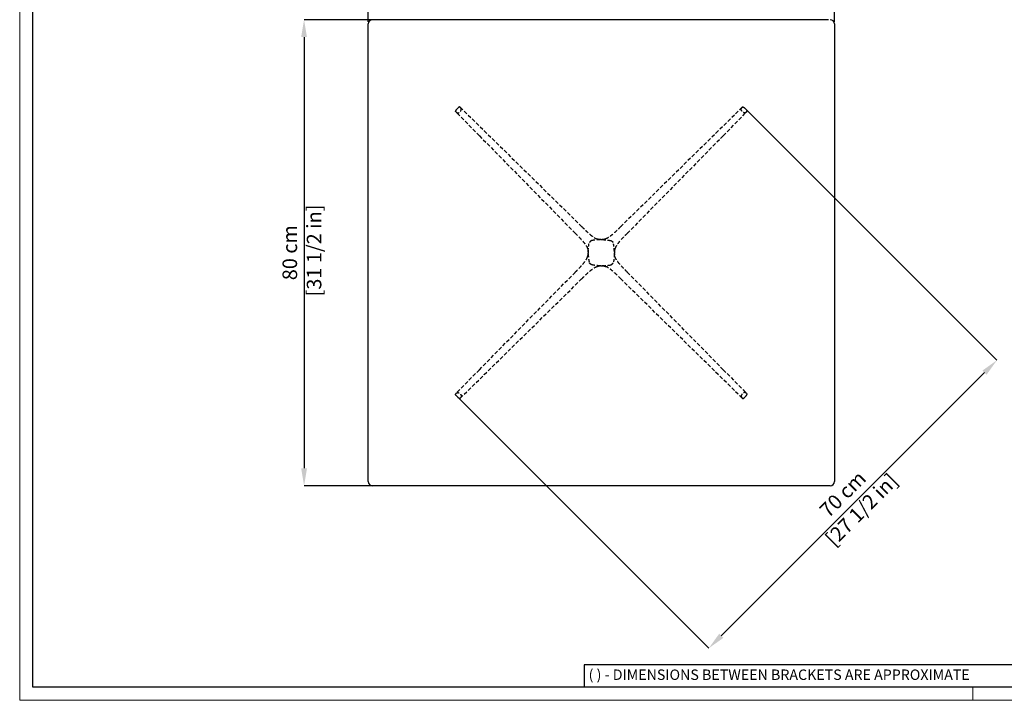
# Model space of a CAD drawing. Units: millimetres. Extents: x 0 to 3272, y 0 to 2287.
# Drawn here: x 0 to 1690, y 0 to 1168 of the extents above; entities that cross this region are included whole.
import ezdxf

# ---------------------------------------------------------------- set-up
doc = ezdxf.new("R2010")
doc.units = ezdxf.units.MM
doc.linetypes.add('HIDDEN', pattern=[9.525, 6.35, -3.175])
for name, color, linetype, lineweight in [('CARTIGLIO', 7, 'Continuous', 13), ('LINEE NASCOSTE', 252, 'HIDDEN', 25), ('QUOTE', 251, 'Continuous', 5)]:
    doc.layers.add(name, color=color, linetype=linetype, lineweight=lineweight)
doc.layers.add('OGGETTO', color=7, linetype='Continuous')
doc.styles.add('ARIAL', font='Arial')
doc.styles.add('SLDTEXTSTYLE0', font='arial.ttf')
doc.dimstyles.new('Quotatura  scala 1_8', dxfattribs={"dimtxt": 25, "dimasz": 30, "dimexe": 0, "dimexo": 3, "dimgap": 6, "dimtad": 1, "dimlfac": 0.1, "dimrnd": 0.5, "dimzin": 12, "dimdsep": 46, "dimtxsty": 'ARIAL', "dimcen": 0.09, "dimclrd": 256, "dimclre": 251, "dimadec": 0, "dimazin": 3, "dimtfac": 1, "dimtofl": 0, "dimtmove": 0, "dimatfit": 3, "dimfxl": 1, "dimfrac": 2, "dimtolj": 1, "dimtzin": 12, "dimarcsym": 0})

# ---------------------------------------------------------------- blocks, each defined once
blk = doc.blocks.new('*D11')
at = {"layer": 'Defpoints', "color": 0, "transparency": 16777216}
for p in [(1245.4, 1015.5), (751.1, 521.2), (1182.8, 89.5)]:
    blk.add_point(p, dxfattribs=at)
at = {"layer": 'QUOTE', "color": 251, "lineweight": -2, "transparency": 16777216}
for p, q in [((1247.6, 1013.4), (1677.2, 583.8)), ((753.2, 519.1), (1182.8, 89.5))]:
    blk.add_line(p, q, dxfattribs=at)
at = {"layer": 'QUOTE', "lineweight": -2, "transparency": 16777216}
blk.add_line((1655.9, 562.6), (1204.1, 110.7), dxfattribs=at)
at = {"layer": 'QUOTE', "transparency": 16777216}
for points in [[(1652.4, 566.1), (1659.5, 559), (1677.2, 583.8)], [(1200.5, 114.2), (1207.6, 107.1), (1182.8, 89.5)]]:
    blk.add_solid(points, dxfattribs=at)
at = {"layer": 'QUOTE', "color": 0, "transparency": 16777216, "insert": (1403.8, 362.8), "char_height": 25, "attachment_point": 2, "rotation": 45, "style": 'ARIAL'}
blk.add_mtext('\\A1;70 cm\\P [27 1/2 in]', dxfattribs=at)
blk = doc.blocks.new('*D14')
at = {"layer": 'Defpoints', "color": 0, "transparency": 16777216}
for p in [(1391.2, 1168.4), (488.1, 368.4), (1391.2, 368.4)]:
    blk.add_point(p, dxfattribs=at)
at = {"layer": 'QUOTE', "color": 251, "lineweight": -2, "transparency": 16777216}
for p, q in [((1388.2, 1168.4), (488.1, 1168.4)), ((1388.2, 368.4), (488.1, 368.4))]:
    blk.add_line(p, q, dxfattribs=at)
at = {"layer": 'QUOTE', "lineweight": -2, "transparency": 16777216}
blk.add_line((488.1, 1138.4), (488.1, 398.4), dxfattribs=at)
at = {"layer": 'QUOTE', "transparency": 16777216}
for points in [[(483.1, 1138.4), (493.1, 1138.4), (488.1, 1168.4)], [(483.1, 398.4), (493.1, 398.4), (488.1, 368.4)]]:
    blk.add_solid(points, dxfattribs=at)
at = {"layer": 'QUOTE', "color": 0, "transparency": 16777216, "insert": (451.1, 768.4), "char_height": 25, "attachment_point": 2, "rotation": 90, "style": 'ARIAL'}
blk.add_mtext('\\A1;80 cm\\P [31 1/2 in]', dxfattribs=at)
blk = doc.blocks.new('*D15')
at = {"layer": 'Defpoints', "color": 0, "transparency": 16777216}
for p in [(598.2, 1265.4), (598.2, 1161.4), (1398.2, 1161.4)]:
    blk.add_point(p, dxfattribs=at)
at = {"layer": 'QUOTE', "color": 251, "lineweight": -2, "transparency": 16777216}
for p, q in [((598.2, 1164.4), (598.2, 1265.4)), ((1398.2, 1164.4), (1398.2, 1265.4))]:
    blk.add_line(p, q, dxfattribs=at)
at = {"layer": 'QUOTE', "lineweight": -2, "transparency": 16777216}
blk.add_line((1368.2, 1265.4), (628.2, 1265.4), dxfattribs=at)
at = {"layer": 'QUOTE', "transparency": 16777216}
for points in [[(628.2, 1270.4), (628.2, 1260.4), (598.2, 1265.4)], [(1368.2, 1270.4), (1368.2, 1260.4), (1398.2, 1265.4)]]:
    blk.add_solid(points, dxfattribs=at)
at = {"layer": 'QUOTE', "color": 0, "transparency": 16777216, "insert": (1009.3, 1302.5), "char_height": 25, "attachment_point": 2, "style": 'ARIAL'}
blk.add_mtext('\\A1;80 cm\\P [31 1/2 in]', dxfattribs=at)

msp = doc.modelspace()

# ---------------------------------------------------------------- linework, layer by layer
at = {"layer": 'CARTIGLIO', "lineweight": 30}
for p, q in [((1702.647, 60.839), (968.588, 60.839)), ((968.588, 60.839), (968.588, 22.811))]:
    msp.add_line(p, q, dxfattribs=at)
at = {"layer": 'CARTIGLIO'}
msp.add_line((1635.836, 0), (1635.836, 22.815), dxfattribs=at)
msp.add_lwpolyline([(0, 2287.478), (3271.673, 2287.478), (3271.673, 0), (0, 0)], close=True, dxfattribs=at)
at = {"layer": 'CARTIGLIO', "lineweight": 30}
msp.add_lwpolyline([(22.815, 2264.664), (3248.858, 2264.664), (3248.858, 22.815), (22.815, 22.815)], close=True, dxfattribs=at)
at = {"layer": 'LINEE NASCOSTE', "lineweight": -3}
for p, q in [((752.412, 1016.964), (749.599, 1014.15)), ((756.253, 1018.08), (797.37, 977.659)), ((1240.143, 1018.08), (1199.025, 977.659)), ((1243.983, 1016.964), (1246.797, 1014.15)), ((788.903, 969.191), (748.482, 1010.309)), ((1207.493, 969.191), (1247.914, 1010.309)), ((788.903, 969.191), (953.095, 802.175)), ((797.371, 977.659), (964.387, 813.467)), ((1199.025, 977.659), (1032.008, 813.467)), ((1207.493, 969.191), (1043.301, 802.175)), ((953.118, 802.152), (953.095, 802.175)), ((1043.278, 802.152), (1043.301, 802.175)), ((995.772, 790.978), (996.781, 790.852)), ((998.198, 790.852), (996.796, 790.852)), ((998.198, 790.852), (999.599, 790.852)), ((1000.623, 790.978), (999.615, 790.852)), ((975.64, 771.138), (975.71, 769.781)), ((975.64, 765.59), (975.71, 766.948)), ((975.725, 769.781), (975.725, 768.364)), ((975.725, 766.948), (975.725, 768.364)), ((1020.67, 769.781), (1020.67, 768.364)), ((1020.67, 766.948), (1020.67, 768.364)), ((1020.755, 771.138), (1020.685, 769.781)), ((1020.755, 765.59), (1020.685, 766.948)), ((995.772, 745.751), (996.781, 745.877)), ((998.198, 745.876), (996.796, 745.876)), ((998.198, 745.876), (999.599, 745.876)), ((1000.623, 745.751), (999.615, 745.877)), ((788.903, 567.537), (953.095, 734.554)), ((953.118, 734.577), (953.095, 734.554)), ((1043.278, 734.577), (1043.301, 734.554)), ((1207.493, 567.537), (1043.301, 734.554)), ((797.371, 559.069), (964.387, 723.261)), ((1199.025, 559.069), (1032.008, 723.261)), ((788.903, 567.538), (748.482, 526.42)), ((756.253, 518.649), (797.37, 559.07)), ((1240.143, 518.649), (1199.025, 559.07)), ((1207.493, 567.538), (1247.914, 526.42)), ((752.412, 519.765), (749.599, 522.579)), ((1243.983, 519.765), (1246.797, 522.579))]:
    msp.add_line(p, q, dxfattribs=at)
at = {"layer": 'LINEE NASCOSTE', "lineweight": -3, "flags": 128}
for points in [[(996.142, 790.838), (996.136, 790.838), (996.13, 790.838)], [(1000.253, 790.838), (1000.259, 790.838), (1000.265, 790.838)], [(996.142, 745.89), (996.136, 745.89), (996.13, 745.891)], [(1000.253, 745.89), (1000.259, 745.89), (1000.265, 745.891)]]:
    msp.add_lwpolyline(points, dxfattribs=at)
at = {"layer": 'LINEE NASCOSTE', "lineweight": -3}
for points, knots in [([(749.603, 1014.145), (749.405, 1013.923), (748.998, 1013.467), (748.494, 1012.711), (748.129, 1011.996), (748.065, 1011.65), (748.104, 1011.275)], [0, 0, 0, 0, 0.23560609, 0.48335787, 0.73921478, 1, 1, 1, 1]), ([(748.482, 1010.309), (748.826, 1010.016), (749.516, 1009.428), (750.737, 1008.733), (751.895, 1008.503), (752.912, 1008.616), (753.503, 1008.753), (754.131, 1009.027), (754.782, 1009.525), (755.366, 1010.092), (755.926, 1010.636), (756.47, 1011.195), (757.037, 1011.78), (757.535, 1012.431), (757.898, 1013.27), (758.077, 1014.525), (757.832, 1015.827), (757.133, 1017.045), (756.546, 1017.736), (756.253, 1018.08)], [0, 0, 0, 0, 0.11516465, 0.23116946, 0.34946738, 0.37947518, 0.41049657, 0.44508605, 0.46797317, 0.48441206, 0.50000371, 0.51562869, 0.5320699, 0.55494558, 0.58953796, 0.65053252, 0.76883071, 0.88483528, 1, 1, 1, 1]), ([(755.086, 1018.529), (754.744, 1018.459), (754.158, 1018.339), (753.392, 1017.818), (752.827, 1017.364), (752.542, 1017.089), (752.395, 1016.947)], [0, 0, 0, 0, 0.392808601, 0.672819184, 0.831214407, 1, 1, 1, 1]), ([(756.146, 1018.101), (756.075, 1018.162), (755.93, 1018.288), (755.669, 1018.422), (755.384, 1018.513), (755.186, 1018.524), (755.087, 1018.529)], [0, 0, 0, 0, 0.24205903, 0.49254627, 0.74689523, 1, 1, 1, 1]), ([(755.287, 1018.458), (755.376, 1018.454), (755.557, 1018.448), (755.815, 1018.371), (756.055, 1018.252), (756.188, 1018.137), (756.253, 1018.08)], [0, 0, 0, 0, 0.24954877, 0.50259776, 0.75431054, 1, 1, 1, 1]), ([(1247.913, 1010.309), (1247.569, 1010.016), (1246.879, 1009.428), (1245.658, 1008.733), (1244.501, 1008.503), (1243.483, 1008.616), (1242.893, 1008.753), (1242.264, 1009.027), (1241.614, 1009.525), (1241.029, 1010.092), (1240.469, 1010.636), (1239.925, 1011.195), (1239.358, 1011.78), (1238.86, 1012.431), (1238.497, 1013.27), (1238.319, 1014.525), (1238.563, 1015.827), (1239.262, 1017.045), (1239.85, 1017.736), (1240.142, 1018.08)], [0, 0, 0, 0, 0.11516465, 0.23116946, 0.34946738, 0.37947518, 0.41049657, 0.44508605, 0.46797317, 0.48441206, 0.50000371, 0.51562869, 0.5320699, 0.55494558, 0.58953796, 0.65053252, 0.76883071, 0.88483528, 1, 1, 1, 1]), ([(1241.109, 1018.458), (1241.019, 1018.454), (1240.839, 1018.448), (1240.58, 1018.371), (1240.34, 1018.252), (1240.208, 1018.137), (1240.142, 1018.08)], [0, 0, 0, 0, 0.24954877, 0.50259776, 0.75431054, 1, 1, 1, 1]), ([(1240.249, 1018.101), (1240.32, 1018.162), (1240.466, 1018.288), (1240.727, 1018.422), (1241.011, 1018.513), (1241.21, 1018.524), (1241.309, 1018.529)], [0, 0, 0, 0, 0.24205903, 0.49254627, 0.74689523, 1, 1, 1, 1]), ([(1241.31, 1018.529), (1241.652, 1018.459), (1242.238, 1018.339), (1243.004, 1017.818), (1243.569, 1017.364), (1243.853, 1017.089), (1244, 1016.947)], [0, 0, 0, 0, 0.392808601, 0.672819184, 0.831214407, 1, 1, 1, 1]), ([(1246.792, 1014.145), (1246.99, 1013.923), (1247.397, 1013.467), (1247.902, 1012.711), (1248.266, 1011.996), (1248.33, 1011.65), (1248.291, 1011.275)], [0, 0, 0, 0, 0.23560609, 0.48335787, 0.73921478, 1, 1, 1, 1]), ([(748.482, 1010.309), (748.426, 1010.374), (748.311, 1010.505), (748.192, 1010.744), (748.114, 1011.003), (748.108, 1011.185), (748.104, 1011.275)], [0, 0, 0, 0, 0.24320605, 0.49402992, 0.74792436, 1, 1, 1, 1]), ([(1247.913, 1010.309), (1247.97, 1010.374), (1248.084, 1010.505), (1248.204, 1010.744), (1248.281, 1011.003), (1248.288, 1011.185), (1248.291, 1011.275)], [0, 0, 0, 0, 0.24320605, 0.49402992, 0.74792436, 1, 1, 1, 1]), ([(964.387, 813.467), (966.916, 810.935), (971.921, 805.925), (978.397, 799.943), (983.855, 795.776), (987.554, 793.289), (990.098, 792.327), (991.091, 791.951)], [0, 0, 0, 0, 0.31115701, 0.61580719, 0.76439662, 0.90808211, 1, 1, 1, 1]), ([(1032.008, 813.467), (1029.48, 810.935), (1024.475, 805.925), (1017.998, 799.943), (1012.54, 795.776), (1008.842, 793.289), (1006.297, 792.327), (1005.304, 791.951)], [0, 0, 0, 0, 0.31115701, 0.61580719, 0.76439662, 0.90808211, 1, 1, 1, 1]), ([(953.118, 802.152), (955.647, 799.625), (960.654, 794.625), (966.63, 788.152), (970.792, 782.697), (973.263, 779.027), (974.215, 776.511), (974.58, 775.546)], [0, 0, 0, 0, 0.311927751, 0.617364201, 0.766320199, 0.910371876, 1, 1, 1, 1]), ([(1043.278, 802.152), (1040.748, 799.625), (1035.741, 794.625), (1029.765, 788.152), (1025.603, 782.697), (1023.132, 779.027), (1022.181, 776.511), (1021.816, 775.546)], [0, 0, 0, 0, 0.311927751, 0.617364201, 0.766320199, 0.910371876, 1, 1, 1, 1]), ([(975.725, 769.781), (975.725, 769.801), (975.726, 769.839), (975.729, 769.979), (975.733, 770.179), (975.741, 770.517), (975.755, 771.006), (975.78, 771.697), (975.81, 772.361), (975.855, 773.191), (975.912, 774.086), (975.985, 775.022), (976.054, 775.821), (976.139, 776.694), (976.233, 777.561), (976.336, 778.424), (976.446, 779.271), (976.602, 780.373), (976.827, 781.835), (977.077, 783.176), (977.199, 783.834)], [0, 0, 0, 0, 0.08383116, 0.1629838, 0.23747553, 0.30732753, 0.43089372, 0.50154196, 0.56721405, 0.62800489, 0.7001999, 0.73735052, 0.77836294, 0.81595906, 0.85043256, 0.87717096, 0.90189367, 0.925131, 0.96323813, 1, 1, 1, 1]), ([(982.74, 789.378), (982.084, 789.195), (980.787, 788.833), (979.048, 787.524), (977.742, 785.785), (977.381, 784.488), (977.199, 783.834)], [0, 0, 0, 0, 0.25282565, 0.50017885, 0.74802846, 1, 1, 1, 1]), ([(996.781, 790.852), (996.754, 790.852), (996.717, 790.851), (996.411, 790.844), (996.214, 790.84), (995.791, 790.829), (995.344, 790.814), (995.032, 790.803), (994.686, 790.788), (994.307, 790.771), (993.894, 790.75), (993.447, 790.725), (992.816, 790.686), (991.874, 790.62), (990.571, 790.509), (989.269, 790.374), (988.152, 790.241), (987.301, 790.13), (986.439, 790.009), (985.562, 789.875), (984.395, 789.686), (983.399, 789.501), (982.74, 789.378)], [0, 0, 0, 0, 0.147394227, 0.197556343, 0.280401352, 0.399149297, 0.440034036, 0.479568901, 0.517767548, 0.554645121, 0.590218449, 0.624506284, 0.657529567, 0.720448089, 0.790180457, 0.849859893, 0.876892266, 0.901874069, 0.924979602, 0.944404381, 0.963252398, 1, 1, 1, 1]), ([(993.771, 791.056), (993.258, 791.179), (992.29, 791.41), (991.447, 791.712), (991.051, 791.853)], [0, 0, 0, 0, 0.53029812, 1, 1, 1, 1]), ([(991.091, 791.951), (991.536, 791.747), (993.003, 791.072), (994.635, 791.017), (995.772, 790.978)], [0, 0, 0, 0, 0.30305799, 1, 1, 1, 1]), ([(999.615, 790.852), (999.642, 790.852), (999.678, 790.851), (999.985, 790.844), (1000.181, 790.84), (1000.604, 790.829), (1001.052, 790.814), (1001.364, 790.803), (1001.709, 790.788), (1002.089, 790.771), (1002.501, 790.75), (1002.948, 790.725), (1003.579, 790.686), (1004.522, 790.62), (1005.824, 790.509), (1007.126, 790.374), (1008.244, 790.241), (1009.095, 790.13), (1009.956, 790.009), (1010.833, 789.875), (1012, 789.686), (1012.997, 789.501), (1013.655, 789.378)], [0, 0, 0, 0, 0.147394227, 0.197556343, 0.280401352, 0.399149297, 0.440034036, 0.479568901, 0.517767548, 0.554645121, 0.590218449, 0.624506284, 0.657529567, 0.720448089, 0.790180457, 0.849859893, 0.876892266, 0.901874069, 0.924979602, 0.944404381, 0.963252398, 1, 1, 1, 1]), ([(1005.304, 791.951), (1004.86, 791.747), (1003.392, 791.072), (1001.76, 791.017), (1000.623, 790.978)], [0, 0, 0, 0, 0.30305799, 1, 1, 1, 1]), ([(1002.625, 791.056), (1003.138, 791.179), (1004.105, 791.41), (1004.949, 791.712), (1005.345, 791.853)], [0, 0, 0, 0, 0.53029812, 1, 1, 1, 1]), ([(1013.655, 789.378), (1014.311, 789.195), (1015.609, 788.833), (1017.348, 787.524), (1018.653, 785.785), (1019.014, 784.488), (1019.196, 783.834)], [0, 0, 0, 0, 0.25282565, 0.50017885, 0.74802846, 1, 1, 1, 1]), ([(1020.67, 769.781), (1020.67, 769.801), (1020.669, 769.839), (1020.667, 769.979), (1020.663, 770.179), (1020.655, 770.517), (1020.641, 771.006), (1020.615, 771.697), (1020.585, 772.361), (1020.541, 773.191), (1020.483, 774.086), (1020.411, 775.022), (1020.341, 775.821), (1020.256, 776.694), (1020.162, 777.561), (1020.059, 778.424), (1019.949, 779.271), (1019.793, 780.373), (1019.568, 781.835), (1019.319, 783.176), (1019.196, 783.834)], [0, 0, 0, 0, 0.08383116, 0.1629838, 0.23747553, 0.30732753, 0.43089372, 0.50154196, 0.56721405, 0.62800489, 0.7001999, 0.73735052, 0.77836294, 0.81595906, 0.85043256, 0.87717096, 0.90189367, 0.925131, 0.96323813, 1, 1, 1, 1]), ([(953.118, 734.577), (955.647, 737.103), (960.654, 742.104), (966.63, 748.577), (970.792, 754.032), (973.263, 757.702), (974.215, 760.217), (974.58, 761.182)], [0, 0, 0, 0, 0.311927751, 0.617364201, 0.766320199, 0.910371876, 1, 1, 1, 1]), ([(974.58, 775.546), (974.792, 775.076), (975.302, 773.945), (975.592, 772.428), (975.63, 771.421), (975.64, 771.138)], [0, 0, 0, 0, 0.33813559, 0.81428816, 1, 1, 1, 1]), ([(974.58, 761.182), (974.792, 761.652), (975.302, 762.784), (975.592, 764.3), (975.63, 765.308), (975.64, 765.59)], [0, 0, 0, 0, 0.33813559, 0.81428816, 1, 1, 1, 1]), ([(975.725, 766.948), (975.725, 766.928), (975.726, 766.889), (975.729, 766.749), (975.733, 766.549), (975.741, 766.212), (975.755, 765.723), (975.78, 765.031), (975.81, 764.367), (975.855, 763.537), (975.912, 762.642), (975.985, 761.706), (976.054, 760.907), (976.139, 760.035), (976.233, 759.168), (976.336, 758.304), (976.446, 757.457), (976.602, 756.356), (976.827, 754.893), (977.077, 753.553), (977.199, 752.894)], [0, 0, 0, 0, 0.08383116, 0.1629838, 0.23747553, 0.30732753, 0.43089372, 0.50154196, 0.56721405, 0.62800489, 0.7001999, 0.73735052, 0.77836294, 0.81595906, 0.85043256, 0.87717096, 0.90189367, 0.925131, 0.96323813, 1, 1, 1, 1]), ([(1020.67, 766.948), (1020.67, 766.928), (1020.669, 766.889), (1020.667, 766.749), (1020.663, 766.549), (1020.655, 766.212), (1020.641, 765.723), (1020.615, 765.031), (1020.585, 764.367), (1020.541, 763.537), (1020.483, 762.642), (1020.411, 761.706), (1020.341, 760.907), (1020.256, 760.035), (1020.162, 759.168), (1020.059, 758.304), (1019.949, 757.457), (1019.793, 756.356), (1019.568, 754.893), (1019.319, 753.553), (1019.196, 752.894)], [0, 0, 0, 0, 0.08383116, 0.1629838, 0.23747553, 0.30732753, 0.43089372, 0.50154196, 0.56721405, 0.62800489, 0.7001999, 0.73735052, 0.77836294, 0.81595906, 0.85043256, 0.87717096, 0.90189367, 0.925131, 0.96323813, 1, 1, 1, 1]), ([(1021.816, 775.546), (1021.604, 775.076), (1021.093, 773.945), (1020.803, 772.428), (1020.766, 771.421), (1020.755, 771.138)], [0, 0, 0, 0, 0.33813559, 0.81428816, 1, 1, 1, 1]), ([(1021.816, 761.182), (1021.604, 761.652), (1021.093, 762.784), (1020.803, 764.3), (1020.766, 765.308), (1020.755, 765.59)], [0, 0, 0, 0, 0.33813559, 0.81428816, 1, 1, 1, 1]), ([(1043.278, 734.577), (1040.748, 737.103), (1035.741, 742.104), (1029.765, 748.577), (1025.603, 754.032), (1023.132, 757.702), (1022.181, 760.217), (1021.816, 761.182)], [0, 0, 0, 0, 0.311927751, 0.617364201, 0.766320199, 0.910371876, 1, 1, 1, 1]), ([(964.387, 723.261), (966.916, 725.793), (971.921, 730.804), (978.397, 736.786), (983.855, 740.953), (987.554, 743.44), (990.098, 744.402), (991.091, 744.777)], [0, 0, 0, 0, 0.31115701, 0.61580719, 0.76439662, 0.90808211, 1, 1, 1, 1]), ([(982.74, 747.351), (982.084, 747.534), (980.787, 747.896), (979.048, 749.204), (977.742, 750.943), (977.381, 752.24), (977.199, 752.894)], [0, 0, 0, 0, 0.25282565, 0.50017885, 0.74802846, 1, 1, 1, 1]), ([(996.781, 745.877), (996.754, 745.877), (996.717, 745.877), (996.411, 745.884), (996.214, 745.888), (995.791, 745.899), (995.344, 745.914), (995.032, 745.926), (994.686, 745.94), (994.307, 745.958), (993.894, 745.978), (993.447, 746.003), (992.816, 746.042), (991.874, 746.108), (990.571, 746.22), (989.269, 746.354), (988.152, 746.488), (987.301, 746.598), (986.439, 746.72), (985.562, 746.853), (984.395, 747.042), (983.399, 747.228), (982.74, 747.351)], [0, 0, 0, 0, 0.147394227, 0.197556343, 0.280401352, 0.399149297, 0.440034036, 0.479568901, 0.517767548, 0.554645121, 0.590218449, 0.624506284, 0.657529567, 0.720448089, 0.790180457, 0.849859893, 0.876892266, 0.901874069, 0.924979602, 0.944404381, 0.963252398, 1, 1, 1, 1]), ([(993.771, 745.673), (993.258, 745.55), (992.29, 745.318), (991.447, 745.017), (991.051, 744.875)], [0, 0, 0, 0, 0.53029812, 1, 1, 1, 1]), ([(991.091, 744.777), (991.536, 744.982), (993.003, 745.657), (994.635, 745.712), (995.772, 745.751)], [0, 0, 0, 0, 0.30305799, 1, 1, 1, 1]), ([(999.615, 745.877), (999.642, 745.877), (999.678, 745.877), (999.985, 745.884), (1000.181, 745.888), (1000.604, 745.899), (1001.052, 745.914), (1001.364, 745.926), (1001.709, 745.94), (1002.089, 745.958), (1002.501, 745.978), (1002.948, 746.003), (1003.579, 746.042), (1004.522, 746.108), (1005.824, 746.22), (1007.126, 746.354), (1008.244, 746.488), (1009.095, 746.598), (1009.956, 746.72), (1010.833, 746.853), (1012, 747.042), (1012.997, 747.228), (1013.655, 747.351)], [0, 0, 0, 0, 0.147394227, 0.197556343, 0.280401352, 0.399149297, 0.440034036, 0.479568901, 0.517767548, 0.554645121, 0.590218449, 0.624506284, 0.657529567, 0.720448089, 0.790180457, 0.849859893, 0.876892266, 0.901874069, 0.924979602, 0.944404381, 0.963252398, 1, 1, 1, 1]), ([(1005.304, 744.777), (1004.86, 744.982), (1003.392, 745.657), (1001.76, 745.712), (1000.623, 745.751)], [0, 0, 0, 0, 0.30305799, 1, 1, 1, 1]), ([(1002.625, 745.673), (1003.138, 745.55), (1004.105, 745.318), (1004.949, 745.017), (1005.345, 744.875)], [0, 0, 0, 0, 0.53029812, 1, 1, 1, 1]), ([(1032.008, 723.261), (1029.48, 725.793), (1024.475, 730.804), (1017.998, 736.786), (1012.54, 740.953), (1008.842, 743.44), (1006.297, 744.402), (1005.304, 744.777)], [0, 0, 0, 0, 0.31115701, 0.61580719, 0.76439662, 0.90808211, 1, 1, 1, 1]), ([(1013.655, 747.351), (1014.311, 747.534), (1015.609, 747.896), (1017.348, 749.204), (1018.653, 750.943), (1019.014, 752.24), (1019.196, 752.894)], [0, 0, 0, 0, 0.25282565, 0.50017885, 0.74802846, 1, 1, 1, 1]), ([(749.603, 522.584), (749.405, 522.806), (748.998, 523.261), (748.494, 524.018), (748.129, 524.732), (748.065, 525.079), (748.104, 525.453)], [0, 0, 0, 0, 0.23560609, 0.48335787, 0.73921478, 1, 1, 1, 1]), ([(748.482, 526.42), (748.426, 526.355), (748.311, 526.223), (748.192, 525.985), (748.114, 525.725), (748.108, 525.544), (748.104, 525.453)], [0, 0, 0, 0, 0.24320605, 0.49402992, 0.74792436, 1, 1, 1, 1]), ([(748.482, 526.42), (748.826, 526.713), (749.516, 527.3), (750.737, 527.995), (751.895, 528.226), (752.912, 528.113), (753.503, 527.975), (754.131, 527.701), (754.782, 527.204), (755.366, 526.637), (755.926, 526.093), (756.47, 525.533), (757.037, 524.948), (757.535, 524.298), (757.898, 523.459), (758.077, 522.204), (757.832, 520.901), (757.133, 519.683), (756.546, 518.993), (756.253, 518.649)], [0, 0, 0, 0, 0.11516465, 0.23116946, 0.34946738, 0.37947518, 0.41049657, 0.44508605, 0.46797317, 0.48441206, 0.50000371, 0.51562869, 0.5320699, 0.55494558, 0.58953796, 0.65053252, 0.76883071, 0.88483528, 1, 1, 1, 1]), ([(1247.913, 526.42), (1247.569, 526.713), (1246.879, 527.3), (1245.658, 527.995), (1244.501, 528.226), (1243.483, 528.113), (1242.893, 527.975), (1242.264, 527.701), (1241.614, 527.204), (1241.029, 526.637), (1240.469, 526.093), (1239.925, 525.533), (1239.358, 524.948), (1238.86, 524.298), (1238.497, 523.459), (1238.319, 522.204), (1238.563, 520.901), (1239.262, 519.683), (1239.85, 518.993), (1240.142, 518.649)], [0, 0, 0, 0, 0.11516465, 0.23116946, 0.34946738, 0.37947518, 0.41049657, 0.44508605, 0.46797317, 0.48441206, 0.50000371, 0.51562869, 0.5320699, 0.55494558, 0.58953796, 0.65053252, 0.76883071, 0.88483528, 1, 1, 1, 1]), ([(1246.792, 522.584), (1246.99, 522.806), (1247.397, 523.261), (1247.902, 524.018), (1248.266, 524.732), (1248.33, 525.079), (1248.291, 525.453)], [0, 0, 0, 0, 0.23560609, 0.48335787, 0.73921478, 1, 1, 1, 1]), ([(1247.913, 526.42), (1247.97, 526.355), (1248.084, 526.223), (1248.204, 525.985), (1248.281, 525.725), (1248.288, 525.544), (1248.291, 525.453)], [0, 0, 0, 0, 0.24320605, 0.49402992, 0.74792436, 1, 1, 1, 1]), ([(755.086, 518.199), (754.744, 518.27), (754.158, 518.39), (753.392, 518.911), (752.827, 519.365), (752.542, 519.64), (752.395, 519.782)], [0, 0, 0, 0, 0.392808601, 0.672819184, 0.831214407, 1, 1, 1, 1]), ([(756.146, 518.628), (756.075, 518.566), (755.93, 518.441), (755.669, 518.306), (755.384, 518.216), (755.186, 518.205), (755.087, 518.199)], [0, 0, 0, 0, 0.24205903, 0.49254627, 0.74689523, 1, 1, 1, 1]), ([(755.287, 518.271), (755.376, 518.274), (755.557, 518.281), (755.815, 518.357), (756.055, 518.477), (756.188, 518.592), (756.253, 518.649)], [0, 0, 0, 0, 0.24954877, 0.50259776, 0.75431054, 1, 1, 1, 1]), ([(1241.109, 518.271), (1241.019, 518.274), (1240.839, 518.281), (1240.58, 518.357), (1240.34, 518.477), (1240.208, 518.592), (1240.142, 518.649)], [0, 0, 0, 0, 0.24954877, 0.50259776, 0.75431054, 1, 1, 1, 1]), ([(1240.249, 518.628), (1240.32, 518.566), (1240.466, 518.441), (1240.727, 518.306), (1241.011, 518.216), (1241.21, 518.205), (1241.309, 518.199)], [0, 0, 0, 0, 0.24205903, 0.49254627, 0.74689523, 1, 1, 1, 1]), ([(1241.31, 518.199), (1241.652, 518.27), (1242.238, 518.39), (1243.004, 518.911), (1243.569, 519.365), (1243.853, 519.64), (1244, 519.782)], [0, 0, 0, 0, 0.392808601, 0.672819184, 0.831214407, 1, 1, 1, 1])]:
    msp.add_open_spline(points, degree=3, knots=knots, dxfattribs=at)
for points in [[(982.739, 789.378), (982.069, 789.187), (980.731, 788.806), (979.057, 787.52), (977.771, 785.847), (977.39, 784.508), (977.2, 783.839)], [(1013.657, 789.378), (1014.326, 789.187), (1015.665, 788.806), (1017.338, 787.52), (1018.624, 785.847), (1019.005, 784.508), (1019.196, 783.839)], [(982.739, 747.351), (982.069, 747.542), (980.731, 747.923), (979.057, 749.209), (977.771, 750.882), (977.39, 752.221), (977.2, 752.89)], [(1013.657, 747.351), (1014.326, 747.542), (1015.665, 747.923), (1017.338, 749.209), (1018.624, 750.882), (1019.005, 752.221), (1019.196, 752.89)]]:
    msp.add_open_spline(points, degree=3, dxfattribs=at)
at = {"layer": 'OGGETTO', "lineweight": -3}
for p, q in [((598.198, 375.364), (598.198, 1161.364)), ((1398.198, 1161.364), (1398.198, 375.364)), ((1391.198, 368.364), (605.198, 368.364))]:
    msp.add_line(p, q, dxfattribs=at)
for centre, start, end in [((605.198, 1161.364), 90, 180), ((1391.198, 1161.364), 0, 90), ((605.198, 375.364), 180, 270), ((1391.198, 375.364), 270, 0)]:
    msp.add_arc(centre, 7, start, end, dxfattribs=at)

# ---------------------------------------------------------------- texts
at = {"layer": 'CARTIGLIO', "lineweight": 0, "insert": (976.472, 52.9), "char_height": 17.89451, "attachment_point": 1, "style": 'SLDTEXTSTYLE0'}
msp.add_mtext('{\\fArial|b0|i0|c0|p34;( ) - DIMENSIONS BETWEEN BRACKETS ARE APPROXIMATE}', dxfattribs=at)

# ---------------------------------------------------------------- dimensions: what is measured, and where the dimension line sits
at = {"layer": 'QUOTE'}
dim = msp.add_linear_dim(base=(598.198, 1265.436), p1=(1398.198, 1161.364), p2=(598.198, 1161.364), dimstyle='Quotatura  scala 1_8', override={"dimpost": ' cm\\X'}, dxfattribs=at)
dim.commit()
dim.dimension.update_dxf_attribs({"geometry": '*D15', "text_midpoint": (1009.312, 1265.436), "dimtype": 160})
for base, p1, p2, angle, picture, middle in [((488.125, 368.364), (1391.198, 1168.364), (1391.198, 368.364), 90, '*D14', (488.125, 768.364)), ((1182.837, 89.453), (1245.429, 1015.512), (751.103, 521.187), 45, '*D11', (1430, 336.616))]:
    dim = msp.add_linear_dim(base=base, p1=p1, p2=p2, angle=angle, dimstyle='Quotatura  scala 1_8', override={"dimpost": ' cm\\X'}, dxfattribs=at)
    dim.commit()
    dim.dimension.update_dxf_attribs({"geometry": picture, "text_midpoint": middle, "dimtype": 160})

doc.saveas('drawing.dxf')
